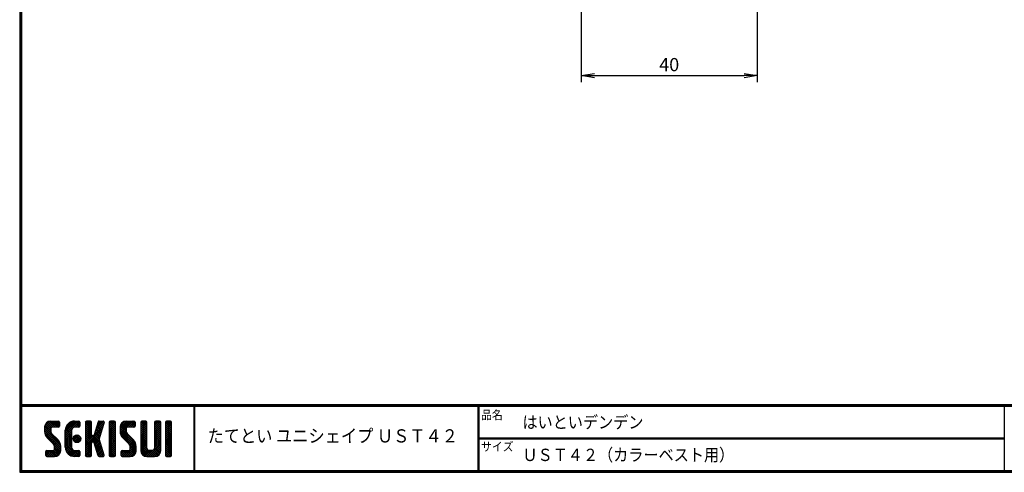
# Model space of a CAD drawing. Extents: x 0 to 399, y 0 to 276.
# Drawn here: x 0 to 224, y 0 to 103 of the extents above; entities that cross this region are included whole.
import ezdxf

# ---------------------------------------------------------------- set-up
doc = ezdxf.new("R2010")
doc.units = 0
doc.layers.get('0').update_dxf_attribs({"linetype": 'CONTINUOUS'})
doc.layers.get('DEFPOINTS').update_dxf_attribs({"linetype": 'CONTINUOUS'})
for name, color, linetype in [('MOJI', 2, 'CONTINUOUS'), ('SUNPOU', 4, 'CONTINUOUS'), ('ZUWAKU', 7, 'CONTINUOUS')]:
    doc.layers.add(name, color=color, linetype=linetype)
doc.styles.add('MSｺ_ｼｯｸ', font='MS Gothic.ttf')
doc.styles.get("Standard").update_dxf_attribs({"font": 'TXT', "bigfont": 'bigfont.shx'})
doc.dimstyles.get("Standard").update_dxf_attribs({"dimtxt": 3, "dimasz": 3, "dimexe": 1.5, "dimexo": 1.5, "dimgap": 1, "dimtad": 3, "dimdec": 0, "dimzin": 0, "dimtxsty": 'STANDARD', "dimblk": 'OPEN', "dimcen": 0, "dimclrd": 256, "dimclre": 256, "dimclrt": 256, "dimazin": 3, "dimtfac": 1, "dimtdec": 0, "dimtofl": 0, "dimtmove": 0, "dimatfit": 3, "dimtolj": 1, "dimtzin": 0})

# ---------------------------------------------------------------- blocks, each defined once
blk = doc.blocks.new('*X1')
at = {"color": 0}
for p, q in [((5.65, 9.48), (7.79, 11.62)), ((5.65, 9.93), (7.34, 11.62)), ((5.66, 9.05), (8.24, 11.62)), ((5.66, 10.39), (6.88, 11.61)), ((7.31, 10.23), (6.2, 11.34)), ((7.76, 10.23), (6.48, 11.51)), ((8.21, 10.23), (6.83, 11.61)), ((8.66, 10.23), (7.26, 11.62)), ((7.28, 10.22), (8.68, 11.62)), ((9, 10.33), (7.71, 11.62)), ((7.73, 10.23), (9.02, 11.51)), ((9.06, 10.72), (8.16, 11.62)), ((9.06, 11.17), (8.6, 11.62)), ((10.37, 8.82), (13.17, 11.62)), ((10.37, 9.27), (12.73, 11.62)), ((10.38, 9.73), (12.27, 11.62)), ((10.53, 10.33), (11.67, 11.47)), ((12.28, 10.2), (11.24, 11.23)), ((12.7, 10.23), (11.52, 11.4)), ((13.15, 10.23), (11.84, 11.53)), ((12.14, 10.14), (13.58, 11.58)), ((13.56, 10.26), (12.21, 11.61)), ((13.7, 10.57), (12.65, 11.62)), ((12.67, 10.23), (13.7, 11.25)), ((13.7, 11.02), (13.09, 11.62)), ((14.92, 10.68), (15.87, 11.62)), ((14.92, 11.13), (15.42, 11.62)), ((14.92, 10.23), (16.24, 11.55)), ((16.32, 10.19), (14.98, 11.53)), ((16.32, 10.64), (15.34, 11.62)), ((16.32, 11.09), (15.79, 11.62)), ((17.17, 9.34), (19.2, 11.36)), ((17.38, 9.99), (19, 11.62)), ((17.59, 10.65), (18.56, 11.62)), ((17.8, 11.31), (18.11, 11.62)), ((18.89, 10.32), (17.82, 11.39)), ((18.99, 10.67), (18.04, 11.62)), ((19.1, 11.01), (18.48, 11.62)), ((19.2, 11.36), (18.93, 11.62)), ((20.35, 10.71), (21.26, 11.62)), ((20.35, 11.16), (20.81, 11.62)), ((20.35, 10.27), (21.65, 11.57)), ((20.35, 9.82), (21.75, 11.22)), ((21.75, 10.16), (20.39, 11.51)), ((21.75, 10.61), (20.73, 11.62)), ((21.75, 11.06), (21.18, 11.62)), ((22.8, 9.13), (25.3, 11.62)), ((22.8, 9.57), (24.85, 11.62)), ((22.8, 10.02), (24.4, 11.62)), ((22.82, 10.5), (23.92, 11.6)), ((22.87, 8.75), (25.75, 11.62)), ((24.38, 10.21), (23.3, 11.3)), ((24.82, 10.23), (23.57, 11.48)), ((25.27, 10.23), (23.9, 11.59)), ((25.72, 10.23), (24.32, 11.62)), ((26.11, 10.28), (24.77, 11.62)), ((24.8, 10.23), (26.13, 11.55)), ((26.21, 10.63), (25.22, 11.62)), ((25.24, 10.23), (26.21, 11.19)), ((26.21, 11.08), (25.67, 11.62)), ((27.52, 10.71), (28.44, 11.62)), ((27.52, 11.15), (27.99, 11.62)), ((27.52, 10.26), (28.83, 11.56)), ((27.52, 9.81), (28.92, 11.21)), ((28.92, 10.17), (27.57, 11.52)), ((28.92, 10.62), (27.91, 11.62)), ((28.92, 11.06), (28.36, 11.62)), ((30.67, 10.71), (31.58, 11.62)), ((30.67, 11.16), (31.14, 11.62)), ((30.67, 10.26), (31.97, 11.57)), ((30.67, 9.81), (32.07, 11.21)), ((32.07, 10.16), (30.72, 11.51)), ((32.07, 10.61), (31.06, 11.62)), ((32.07, 11.06), (31.5, 11.62)), ((33.12, 10.92), (33.83, 11.62)), ((33.12, 10.47), (34.28, 11.62)), ((33.12, 11.37), (33.38, 11.62)), ((33.12, 10.02), (34.52, 11.41)), ((34.52, 9.96), (33.12, 11.36)), ((34.52, 10.4), (33.31, 11.61)), ((34.52, 10.85), (33.75, 11.62)), ((34.52, 11.3), (34.2, 11.62)), ((9.22, 6.52), (5.65, 10.09)), ((9.32, 5.97), (5.65, 9.64)), ((9.32, 5.52), (5.65, 9.19)), ((7.08, 9.11), (5.68, 10.51)), ((5.74, 8.68), (7.05, 9.99)), ((7.05, 9.59), (5.79, 10.85)), ((5.87, 8.37), (7.05, 9.54)), ((7.06, 10.03), (5.97, 11.12)), ((6.04, 8.09), (7.08, 9.12)), ((8.18, 10.23), (9.06, 11.1)), ((8.63, 10.23), (9.06, 10.65)), ((10.37, 8.37), (11.85, 9.86)), ((11.77, 8.01), (10.37, 9.41)), ((10.37, 7.92), (11.77, 9.32)), ((11.77, 7.56), (10.37, 8.96)), ((11.77, 8.46), (10.39, 9.84)), ((11.77, 8.91), (10.48, 10.2)), ((11.77, 9.36), (10.62, 10.51)), ((11.81, 9.76), (10.79, 10.79)), ((11.99, 10.03), (11, 11.02)), ((13.12, 10.23), (13.7, 10.8)), ((14.92, 9.78), (16.32, 11.18)), ((16.32, 9.75), (14.92, 11.15)), ((14.92, 9.33), (16.32, 10.73)), ((16.32, 9.3), (14.92, 10.7)), ((14.92, 8.88), (16.32, 10.28)), ((16.32, 8.85), (14.92, 10.25)), ((14.92, 6.19), (18.81, 10.07)), ((14.92, 8.43), (16.32, 9.83)), ((18.44, 6.28), (14.92, 9.8)), ((14.92, 5.74), (18.6, 9.42)), ((14.92, 7.98), (16.32, 9.38)), ((18.65, 5.62), (14.92, 9.35)), ((16.97, 8.68), (19.01, 10.73)), ((18.13, 7.94), (17.07, 9)), ((18.24, 8.28), (17.17, 9.34)), ((18.35, 8.62), (17.28, 9.68)), ((18.45, 8.96), (17.39, 10.02)), ((18.56, 9.3), (17.5, 10.36)), ((18.67, 9.64), (17.61, 10.71)), ((18.78, 9.98), (17.71, 11.05)), ((21.75, 9.71), (20.35, 11.11)), ((20.35, 9.37), (21.75, 10.77)), ((21.75, 9.26), (20.35, 10.66)), ((20.35, 8.92), (21.75, 10.32)), ((21.75, 8.81), (20.35, 10.21)), ((20.35, 8.47), (21.75, 9.87)), ((21.75, 8.36), (20.35, 9.76)), ((20.35, 8.02), (21.75, 9.42)), ((21.75, 7.91), (20.35, 9.31)), ((20.35, 7.57), (21.75, 8.97)), ((26.41, 6.39), (22.8, 10.01)), ((26.47, 5.88), (22.8, 9.56)), ((24.3, 8.95), (22.81, 10.44)), ((26.47, 5.43), (22.81, 9.1)), ((24.2, 9.5), (22.91, 10.79)), ((23, 8.42), (24.2, 9.63)), ((24.2, 9.95), (23.08, 11.07)), ((23.16, 8.14), (24.21, 9.19)), ((25.69, 10.23), (26.21, 10.74)), ((28.92, 9.72), (27.52, 11.12)), ((27.52, 9.36), (28.92, 10.76)), ((28.92, 9.27), (27.52, 10.67)), ((27.52, 8.91), (28.92, 10.31)), ((28.92, 8.82), (27.52, 10.22)), ((27.52, 8.46), (28.92, 9.86)), ((28.92, 8.37), (27.52, 9.77)), ((27.52, 8.01), (28.92, 9.41)), ((28.92, 7.92), (27.52, 9.32)), ((27.52, 7.56), (28.92, 8.96)), ((32.07, 9.71), (30.67, 11.11)), ((30.67, 9.36), (32.07, 10.76)), ((32.07, 9.26), (30.67, 10.66)), ((30.67, 8.92), (32.07, 10.32)), ((32.07, 8.81), (30.67, 10.21)), ((30.67, 8.47), (32.07, 9.87)), ((32.07, 8.36), (30.67, 9.76)), ((30.67, 8.02), (32.07, 9.42)), ((32.07, 7.91), (30.67, 9.31)), ((30.67, 7.57), (32.07, 8.97)), ((33.12, 9.57), (34.52, 10.97)), ((34.52, 9.51), (33.12, 10.91)), ((33.12, 9.12), (34.52, 10.52)), ((34.52, 9.06), (33.12, 10.46)), ((33.12, 8.67), (34.52, 10.07)), ((34.52, 8.61), (33.12, 10.01)), ((33.12, 8.22), (34.52, 9.62)), ((34.52, 8.16), (33.12, 9.56)), ((33.12, 7.77), (34.52, 9.17)), ((34.52, 7.71), (33.12, 9.11)), ((9.32, 5.07), (5.76, 8.63)), ((6.25, 7.84), (7.24, 8.83)), ((6.47, 7.62), (7.46, 8.61)), ((6.7, 7.39), (7.69, 8.38)), ((6.92, 7.17), (7.91, 8.16)), ((7.15, 6.95), (8.14, 7.94)), ((7.37, 6.72), (8.36, 7.71)), ((7.6, 6.5), (8.59, 7.49)), ((7.81, 6.26), (8.81, 7.26)), ((7.92, 5.92), (9, 7)), ((10.37, 7.47), (11.77, 8.87)), ((11.77, 7.11), (10.37, 8.51)), ((10.37, 7.03), (11.77, 8.43)), ((11.77, 6.66), (10.37, 8.06)), ((10.37, 6.58), (11.77, 7.98)), ((11.77, 6.21), (10.37, 7.61)), ((10.37, 6.13), (11.77, 7.53)), ((11.77, 5.76), (10.37, 7.16)), ((10.37, 5.68), (11.77, 7.08)), ((13.5, 3.58), (10.37, 6.72)), ((13.05, 6.73), (12.12, 7.66)), ((12.14, 7.44), (13.15, 8.46)), ((12.19, 7.95), (12.65, 8.4)), ((13.4, 6.83), (12.22, 8.01)), ((12.26, 7.12), (13.47, 8.33)), ((13.65, 7.02), (12.42, 8.26)), ((12.48, 6.89), (13.7, 8.11)), ((13.82, 7.31), (12.7, 8.42)), ((12.79, 6.75), (13.85, 7.81)), ((13.86, 7.71), (13.11, 8.47)), ((13.25, 6.76), (13.83, 7.34)), ((14.92, 7.53), (16.32, 8.93)), ((18.86, 4.96), (14.92, 8.9)), ((14.92, 7.09), (16.33, 8.49)), ((16.49, 6.88), (14.92, 8.45)), ((14.92, 6.64), (16.58, 8.3)), ((16.32, 6.6), (14.92, 8)), ((16.32, 6.15), (14.92, 7.55)), ((16.32, 5.7), (14.92, 7.1)), ((16.53, 6.89), (18.39, 8.76)), ((18.24, 6.93), (16.81, 8.35)), ((16.87, 6.79), (18.18, 8.1)), ((18.03, 7.59), (16.96, 8.66)), ((16.99, 6.46), (18.05, 7.52)), ((17.09, 6.12), (18.16, 7.18)), ((17.2, 5.77), (18.27, 6.84)), ((21.75, 7.46), (20.35, 8.86)), ((20.35, 7.12), (21.75, 8.52)), ((21.75, 7.01), (20.35, 8.41)), ((20.35, 6.67), (21.75, 8.07)), ((21.75, 6.57), (20.35, 7.97)), ((20.35, 6.22), (21.75, 7.62)), ((21.75, 6.12), (20.35, 7.52)), ((20.35, 5.78), (21.75, 7.18)), ((21.75, 5.67), (20.35, 7.07)), ((20.35, 5.33), (21.75, 6.73)), ((26.47, 4.98), (22.97, 8.49)), ((23.36, 7.89), (24.35, 8.88)), ((23.58, 7.66), (24.57, 8.65)), ((23.81, 7.44), (24.8, 8.43)), ((24.03, 7.21), (25.02, 8.2)), ((24.25, 6.99), (25.24, 7.98)), ((24.48, 6.76), (25.47, 7.75)), ((24.7, 6.54), (25.69, 7.53)), ((24.92, 6.31), (25.92, 7.3)), ((25.06, 6), (26.11, 7.05)), ((25.07, 5.56), (26.28, 6.77)), ((28.92, 7.47), (27.52, 8.87)), ((27.52, 7.11), (28.92, 8.51)), ((28.92, 7.02), (27.52, 8.42)), ((27.52, 6.66), (28.92, 8.06)), ((28.92, 6.57), (27.52, 7.97)), ((27.52, 6.21), (28.92, 7.61)), ((28.92, 6.13), (27.52, 7.53)), ((27.52, 5.77), (28.92, 7.17)), ((28.92, 5.68), (27.52, 7.08)), ((27.52, 5.32), (28.92, 6.72)), ((30.62, 5.27), (32.07, 6.72)), ((32.07, 7.47), (30.67, 8.87)), ((30.67, 7.12), (32.07, 8.52)), ((32.07, 7.02), (30.67, 8.42)), ((30.67, 6.67), (32.07, 8.07)), ((32.07, 6.57), (30.67, 7.97)), ((30.67, 6.22), (32.07, 7.62)), ((32.07, 6.12), (30.67, 7.52)), ((30.67, 5.77), (32.07, 7.17)), ((32.07, 5.67), (30.67, 7.07)), ((33.12, 7.32), (34.52, 8.72)), ((34.52, 7.26), (33.12, 8.66)), ((33.12, 6.88), (34.52, 8.28)), ((34.52, 6.81), (33.12, 8.21)), ((33.12, 6.43), (34.52, 7.83)), ((34.52, 6.36), (33.12, 7.76)), ((33.12, 5.98), (34.52, 7.38)), ((34.52, 5.91), (33.12, 7.31)), ((33.12, 5.53), (34.52, 6.93)), ((34.52, 5.46), (33.12, 6.86)), ((5.91, 3.91), (6.97, 4.98)), ((5.91, 4.36), (6.52, 4.98)), ((5.94, 4.84), (6.04, 4.94)), ((7.23, 3.58), (5.95, 4.85)), ((6.05, 3.6), (7.42, 4.98)), ((7.67, 3.58), (6.27, 4.98)), ((6.47, 3.58), (9.26, 6.37)), ((8.11, 3.59), (6.72, 4.98)), ((6.92, 3.58), (9.32, 5.97)), ((8.46, 3.68), (7.17, 4.98)), ((7.37, 3.58), (9.32, 5.53)), ((8.75, 3.85), (7.62, 4.98)), ((7.82, 3.58), (9.32, 5.08)), ((9.28, 4.66), (7.9, 6.04)), ((8.98, 4.06), (7.9, 5.14)), ((7.92, 5.47), (9.15, 6.71)), ((9.16, 4.33), (7.92, 5.57)), ((8.33, 3.64), (9.26, 4.57)), ((13.06, 3.58), (10.37, 6.27)), ((12.61, 3.58), (10.37, 5.82)), ((12.14, 3.6), (10.4, 5.34)), ((10.41, 5.27), (11.77, 6.63)), ((10.51, 4.92), (11.77, 6.18)), ((11.45, 3.84), (10.64, 4.65)), ((10.66, 4.62), (11.77, 5.73)), ((10.84, 4.35), (11.85, 5.36)), ((11.06, 4.12), (12.05, 5.11)), ((11.31, 3.92), (12.37, 4.98)), ((11.6, 3.76), (12.81, 4.98)), ((11.93, 3.65), (13.26, 4.98)), ((12.31, 3.58), (13.63, 4.89)), ((13.7, 3.84), (12.56, 4.98)), ((12.76, 3.58), (13.7, 4.51)), ((13.7, 4.29), (13.01, 4.98)), ((13.69, 4.74), (13.46, 4.97)), ((14.92, 5.29), (16.33, 6.7)), ((16.32, 5.26), (14.92, 6.66)), ((14.92, 4.84), (16.32, 6.24)), ((16.32, 4.81), (14.92, 6.21)), ((14.92, 4.39), (16.32, 5.79)), ((16.32, 4.36), (14.92, 5.76)), ((14.92, 3.94), (16.32, 5.34)), ((16.32, 3.91), (14.92, 5.31)), ((16.18, 3.6), (14.92, 4.86)), ((15.04, 3.62), (16.32, 4.89)), ((19.06, 4.31), (17.02, 6.35)), ((19.18, 3.74), (17.23, 5.7)), ((17.31, 5.43), (18.37, 6.5)), ((17.42, 5.09), (18.48, 6.16)), ((18.9, 3.58), (17.43, 5.04)), ((17.53, 4.75), (18.59, 5.81)), ((17.63, 4.41), (18.7, 5.47)), ((17.74, 4.07), (18.8, 5.13)), ((17.85, 3.73), (18.91, 4.79)), ((21.75, 5.22), (20.35, 6.62)), ((20.35, 4.88), (21.75, 6.28)), ((21.75, 4.77), (20.35, 6.17)), ((20.35, 4.43), (21.75, 5.83)), ((21.75, 4.32), (20.35, 5.72)), ((20.35, 3.98), (21.75, 5.38)), ((21.75, 3.87), (20.35, 5.27)), ((21.58, 3.59), (20.35, 4.82)), ((20.45, 3.63), (21.75, 4.93)), ((20.84, 3.58), (21.75, 4.48)), ((23.06, 4), (24.04, 4.98)), ((23.06, 4.45), (23.59, 4.98)), ((24.29, 3.58), (23.07, 4.79)), ((23.15, 3.64), (24.49, 4.98)), ((24.74, 3.58), (23.34, 4.98)), ((23.53, 3.58), (26.4, 6.44)), ((25.18, 3.58), (23.79, 4.98)), ((23.98, 3.58), (26.46, 6.06)), ((25.55, 3.66), (24.23, 4.98)), ((24.43, 3.58), (26.47, 5.61)), ((25.85, 3.81), (24.68, 4.98)), ((24.88, 3.58), (26.47, 5.16)), ((26.09, 4.02), (25.02, 5.09)), ((26.42, 4.59), (25.07, 5.94)), ((26.28, 4.27), (25.07, 5.49)), ((25.36, 3.61), (26.44, 4.69)), ((30.57, 3.58), (27.52, 6.63)), ((27.52, 4.87), (28.92, 6.27)), ((30.12, 3.58), (27.52, 6.18)), ((29.68, 3.58), (27.52, 5.73)), ((29.23, 3.58), (27.52, 5.28)), ((28.77, 3.58), (27.53, 4.82)), ((27.6, 4.5), (28.92, 5.82)), ((27.75, 4.2), (28.93, 5.38)), ((27.96, 3.96), (29.1, 5.1)), ((28.22, 3.77), (29.42, 4.98)), ((28.53, 3.63), (29.87, 4.98)), ((28.92, 3.58), (30.37, 5.03)), ((29.37, 3.58), (32.07, 6.27)), ((30.99, 3.61), (29.62, 4.98)), ((29.82, 3.58), (32.07, 5.83)), ((31.32, 3.73), (30.07, 4.98)), ((30.27, 3.58), (32.07, 5.38)), ((31.58, 3.91), (30.43, 5.06)), ((31.8, 4.15), (30.64, 5.31)), ((32.07, 5.22), (30.67, 6.62)), ((32.06, 4.78), (30.67, 6.17)), ((31.96, 4.43), (30.67, 5.72)), ((30.72, 3.58), (32.07, 4.93)), ((33.12, 5.08), (34.52, 6.48)), ((34.52, 5.02), (33.12, 6.42)), ((33.12, 4.63), (34.52, 6.03)), ((34.52, 4.57), (33.12, 5.97)), ((33.12, 4.18), (34.52, 5.58)), ((34.52, 4.12), (33.12, 5.52)), ((34.49, 3.7), (33.12, 5.07)), ((34.17, 3.58), (33.12, 4.62)), ((33.14, 3.75), (34.52, 5.13)), ((33.41, 3.58), (34.52, 4.68)), ((6.78, 3.58), (5.91, 4.44)), ((6.33, 3.58), (5.91, 3.99)), ((13.21, 3.58), (13.7, 4.06)), ((15.76, 3.58), (14.92, 4.41)), ((15.31, 3.58), (14.92, 3.96)), ((15.45, 3.58), (16.32, 4.44)), ((15.9, 3.58), (16.32, 4)), ((18.45, 3.58), (17.64, 4.39)), ((17.98, 3.6), (17.85, 3.73)), ((18.15, 3.58), (19.02, 4.45)), ((18.59, 3.58), (19.13, 4.11)), ((19.1, 3.63), (19.14, 3.68)), ((21.14, 3.58), (20.35, 4.37)), ((20.7, 3.58), (20.35, 3.92)), ((21.29, 3.58), (21.75, 4.03)), ((23.84, 3.58), (23.06, 4.36)), ((23.39, 3.58), (23.06, 3.91)), ((31.33, 3.74), (31.9, 4.31)), ((33.72, 3.58), (33.12, 4.17)), ((33.86, 3.58), (34.52, 4.23)), ((34.32, 3.58), (34.51, 3.78))]:
    blk.add_line(p, q, dxfattribs=at)
blk = doc.blocks.new('_OPEN')
at = {"color": 0, "linetype": 'BYBLOCK'}
for p, q in [((-1, 0.167), (0, 0)), ((0, 0), (-1, -0.167)), ((0, 0), (-1, 0))]:
    blk.add_line(p, q, dxfattribs=at)
blk = doc.blocks.new('*D4')
at = {"layer": 'DEFPOINTS', "color": 0}
for p in [(127.61, 110.04), (167.61, 110.04), (167.61, 90.01)]:
    blk.add_point(p, dxfattribs=at)
at = {"layer": 'SUNPOU'}
for p, q in [((127.61, 108.54), (127.61, 88.51)), ((167.61, 108.54), (167.61, 88.51)), ((130.61, 90.01), (164.61, 90.01))]:
    blk.add_line(p, q, dxfattribs=at)
at = {"layer": 'SUNPOU', "xscale": 3, "yscale": 3, "zscale": 3, "rotation": 180}
blk.add_blockref('_OPEN', (127.61, 90.01), dxfattribs=at)
at = {"layer": 'SUNPOU', "xscale": 3, "yscale": 3, "zscale": 3}
blk.add_blockref('_OPEN', (167.61, 90.01), dxfattribs=at)
at = {"layer": 'SUNPOU', "insert": (147.61, 92.51), "char_height": 3, "attachment_point": 5}
blk.add_mtext('\\A1;40', dxfattribs=at)

msp = doc.modelspace()

# ---------------------------------------------------------------- linework, layer by layer
at = {"layer": 'ZUWAKU'}
for p, q in [((0, 15.4), (398.7, 15.4)), ((0, 15.3), (398.7, 15.3)), ((0, 15.2), (398.7, 15.2)), ((0, 15.1), (398.7, 15.1)), ((0, 15), (398.7, 15)), ((39.56, 15), (39.56, 0.4)), ((39.66, 15), (39.66, 0.4)), ((39.76, 15), (39.76, 0.4)), ((104.12, 15), (104.12, 0.4)), ((104.22, 15), (104.22, 0.4)), ((104.32, 15), (104.32, 0.4)), ((223.71, 15), (223.71, 0.4)), ((7.05, 11.63), (8.8, 11.63)), ((9.06, 11.36), (9.06, 10.49)), ((12.47, 11.63), (13.43, 11.63)), ((13.7, 11.36), (13.7, 10.49)), ((14.92, 11.36), (14.92, 3.84)), ((16.06, 11.63), (15.18, 11.63)), ((16.32, 8.56), (16.32, 11.36)), ((17.84, 11.44), (16.9, 8.48)), ((18.09, 11.63), (18.94, 11.63)), ((19.19, 11.28), (18.66, 9.6)), ((20.35, 11.36), (20.35, 3.84)), ((21.48, 11.63), (20.61, 11.63)), ((21.75, 3.84), (21.75, 11.36)), ((24.2, 11.63), (25.95, 11.63)), ((26.21, 11.36), (26.21, 10.49)), ((27.52, 11.36), (27.52, 4.98)), ((28.66, 11.63), (27.78, 11.63)), ((28.92, 5.5), (28.92, 11.36)), ((30.67, 11.36), (30.67, 5.5)), ((31.81, 11.63), (30.93, 11.63)), ((32.07, 4.98), (32.07, 11.36)), ((33.12, 11.36), (33.12, 3.84)), ((34.26, 11.63), (33.38, 11.63)), ((34.52, 3.84), (34.52, 11.36)), ((5.65, 10.23), (5.65, 9.32)), ((7.05, 9.96), (7.05, 9.32)), ((8.8, 10.23), (7.31, 10.23)), ((10.37, 5.68), (10.37, 9.53)), ((11.77, 9.53), (11.77, 5.68)), ((13.43, 10.23), (12.47, 10.23)), ((18.66, 9.6), (18.03, 7.6)), ((22.8, 10.23), (22.8, 9.32)), ((24.2, 9.96), (24.2, 9.32)), ((25.95, 10.23), (24.46, 10.23)), ((6.26, 7.83), (7.72, 6.38)), ((8.71, 7.37), (7.25, 8.82)), ((16.65, 8.3), (16.58, 8.3)), ((16.58, 6.9), (16.65, 6.9)), ((17.84, 3.76), (16.9, 6.72)), ((19.19, 3.92), (18.03, 7.6)), ((23.41, 7.83), (24.87, 6.38)), ((25.86, 7.37), (24.4, 8.82)), ((104.32, 7.8), (223.71, 7.8)), ((104.32, 7.7), (223.71, 7.7)), ((104.32, 7.6), (223.71, 7.6)), ((5.91, 3.84), (5.91, 4.71)), ((6.17, 4.98), (7.66, 4.98)), ((7.92, 5.24), (7.92, 5.88)), ((9.32, 4.98), (9.32, 5.88)), ((12.47, 4.98), (13.43, 4.98)), ((13.7, 4.71), (13.7, 3.84)), ((16.32, 3.84), (16.32, 6.64)), ((23.06, 3.84), (23.06, 4.71)), ((23.32, 4.98), (24.81, 4.98)), ((25.07, 5.24), (25.07, 5.88)), ((26.47, 4.98), (26.47, 5.88)), ((30.15, 4.98), (29.45, 4.98)), ((6.17, 3.58), (7.92, 3.58)), ((13.43, 3.58), (12.47, 3.58)), ((15.18, 3.58), (16.06, 3.58)), ((18.09, 3.58), (18.94, 3.58)), ((20.61, 3.58), (21.48, 3.58)), ((23.32, 3.58), (25.07, 3.58)), ((28.92, 3.58), (30.67, 3.58)), ((33.38, 3.58), (34.26, 3.58))]:
    msp.add_line(p, q, dxfattribs=at)
for points in [[(0, 275.8), (0, 0), (398.8, 0), (398.8, 275.8)], [(0.1, 275.7), (0.1, 0.1), (398.7, 0.1), (398.7, 275.7)], [(0.2, 275.6), (0.2, 0.2), (398.6, 0.2), (398.6, 275.6)], [(0.3, 275.5), (0.3, 0.3), (398.5, 0.3), (398.5, 275.5)], [(0.4, 275.4), (0.4, 0.4), (398.4, 0.4), (398.4, 275.4)]]:
    msp.add_lwpolyline(points, close=True, dxfattribs=at)
msp.add_circle((13, 7.6), 0.875, dxfattribs=at)
for centre, radius, start, end in [((7.05, 10.23), 1.4, 90, 180), ((8.8, 11.36), 0.263, 0, 90), ((12.47, 9.53), 2.1, 90, 180), ((13.43, 11.36), 0.263, 0, 90), ((15.18, 11.36), 0.263, 90, 180), ((16.06, 11.36), 0.263, 0, 90), ((18.09, 11.36), 0.263, 90, 162.4744), ((18.94, 11.36), 0.263, 342.4744, 90), ((20.61, 11.36), 0.263, 90, 180), ((21.48, 11.36), 0.263, 0, 90), ((24.2, 10.23), 1.4, 90, 180), ((25.95, 11.36), 0.263, 0, 90), ((27.78, 11.36), 0.263, 90, 180), ((28.66, 11.36), 0.263, 0, 90), ((30.93, 11.36), 0.263, 90, 180), ((31.81, 11.36), 0.263, 0, 90), ((33.38, 11.36), 0.263, 90, 180), ((34.26, 11.36), 0.263, 0, 90), ((7.75, 9.32), 2.1, 180, 225), ((7.31, 9.96), 0.263, 90, 180), ((7.75, 9.32), 0.7, 180, 225), ((8.8, 10.49), 0.263, 270, 0), ((12.47, 9.53), 0.7, 90, 180), ((13.43, 10.49), 0.263, 270, 0), ((24.9, 9.32), 2.1, 180, 225), ((24.46, 9.96), 0.263, 90, 180), ((24.9, 9.32), 0.7, 180, 225), ((25.95, 10.49), 0.263, 270, 0), ((7.22, 5.88), 2.1, 0, 45), ((16.58, 8.56), 0.263, 180, 270), ((16.58, 6.64), 0.263, 90, 180), ((16.65, 8.56), 0.263, 270, 342.4744), ((16.65, 6.64), 0.263, 17.5256, 90), ((24.37, 5.88), 2.1, 0, 45), ((6.17, 4.71), 0.263, 90, 180), ((7.66, 5.24), 0.263, 270, 0), ((7.22, 5.88), 0.7, 0, 45), ((7.92, 4.98), 1.4, 270, 0), ((12.47, 5.68), 2.1, 180, 270), ((12.47, 5.68), 0.7, 180, 270), ((13.43, 4.71), 0.263, 0, 90), ((23.32, 4.71), 0.263, 90, 180), ((24.81, 5.24), 0.263, 270, 0), ((24.37, 5.88), 0.7, 0, 45), ((25.07, 4.98), 1.4, 270, 0), ((28.92, 4.98), 1.4, 180, 270), ((29.45, 5.5), 0.525, 180, 270), ((30.15, 5.5), 0.525, 270, 0), ((30.67, 4.98), 1.4, 270, 0), ((6.17, 3.84), 0.263, 180, 270), ((13.43, 3.84), 0.263, 270, 0), ((15.18, 3.84), 0.263, 180, 270), ((16.06, 3.84), 0.263, 270, 0), ((18.09, 3.84), 0.263, 197.5256, 270), ((18.94, 3.84), 0.263, 270, 17.5256), ((20.61, 3.84), 0.263, 180, 270), ((21.48, 3.84), 0.263, 270, 0), ((23.32, 3.84), 0.263, 180, 270), ((33.38, 3.84), 0.263, 180, 270), ((34.26, 3.84), 0.263, 270, 0)]:
    msp.add_arc(centre, radius, start, end, dxfattribs=at)

# ---------------------------------------------------------------- block references
at = {"layer": 'ZUWAKU', "linetype": 'CONTINUOUS'}
msp.add_blockref('*X1', (0, 0), dxfattribs=at)

# ---------------------------------------------------------------- texts
at = {"layer": 'MOJI', "style": 'MSｺ_ｼｯｸ', "width": 0.9}
for s, height, p in [('はいといデンデン', 2.8, (114.25, 9.95)), ('たてとい ユニシェイプ ＵＳＴ４２', 3, (42.7, 6.76)), ('ＵＳＴ４２（カラーベスト用）', 2.8, (114.25, 2.55))]:
    msp.add_text(s, height=height, dxfattribs=at).set_placement(p)
at = {"layer": 'ZUWAKU', "style": 'MSｺ_ｼｯｸ', "width": 0.9}
for s, p in [('品名', (104.86, 12.03)), ('サイズ', (104.86, 4.83))]:
    msp.add_text(s, height=2, dxfattribs=at).set_placement(p)

# ---------------------------------------------------------------- dimensions: what is measured, and where the dimension line sits
at = {"layer": 'SUNPOU'}
dim = msp.add_linear_dim(base=(167.61, 90.01), p1=(127.61, 110.04), p2=(167.61, 110.04), dimstyle='STANDARD', dxfattribs=at)
dim.commit()
dim.dimension.update_dxf_attribs({"geometry": '*D4', "text_midpoint": (147.61, 92.51)})

doc.saveas('drawing.dxf')
